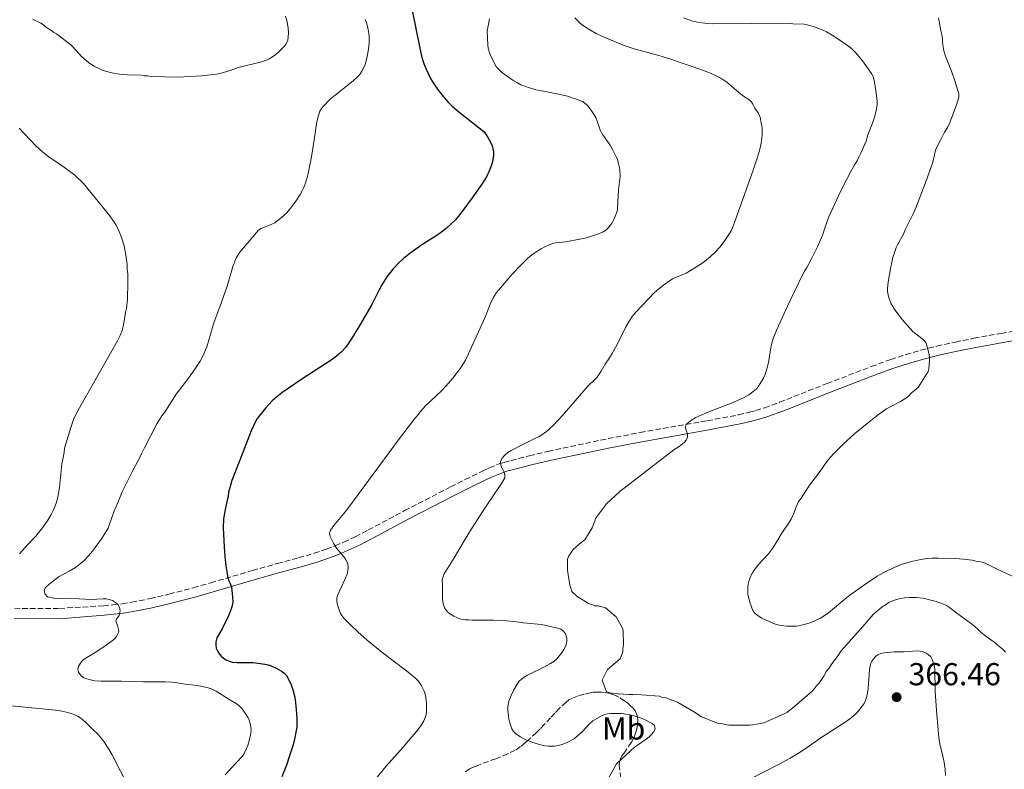
# Model space of a CAD drawing. Units: metres. Extents: x 597702 to 601179, y 4694417 to 4696778.
# Drawn here: x 597959 to 598269, y 4694764 to 4695001 of the extents above; entities that cross this region are included whole.
import ezdxf
from ezdxf.enums import TextEntityAlignment as Align

# ---------------------------------------------------------------- set-up
doc = ezdxf.new("R2010")
doc.units = ezdxf.units.M
doc.header["$MEASUREMENT"] = 0
doc.linetypes.add('DGN Style 3', pattern=[2.435891, 1.739922, -0.695969])
for name, color, linetype, lineweight in [('Camino', 7, 'DGN Style 3', 0), ('Charca', 142, 'Continuous', 0), ('Cota de punto acotado terreno', 7, 'Continuous', 0), ('Curva de nivel directora', 30, 'Continuous', 30), ('Curva de nivel intermedia', 30, 'Continuous', 0), ('Etiqueta de uso rústico', 92, 'Continuous', 0), ('Margen derecho', 7, 'Continuous', 0), ('Punto acotado terreno (símbolo)', 7, 'Continuous', 0), ('Zona arbolada', 92, 'DGN Style 3', 0)]:
    doc.layers.add(name, color=color, linetype=linetype, lineweight=lineweight)
doc.styles.add('Style-Arial', font='arial.ttf')

# ---------------------------------------------------------------- blocks, each defined once
blk = doc.blocks.new('5PATER')
at = {"layer": 'Charca', "linetype": 'Continuous', "lineweight": 0}
h = blk.add_hatch(color=51, dxfattribs=at)
edge = h.paths.add_edge_path()
edge.add_ellipse((0, 0), major_axis=(-0.11, -0.111), ratio=0.999422, start_angle=0, end_angle=360)

msp = doc.modelspace()

# ---------------------------------------------------------------- linework, layer by layer
at = {"layer": 'Camino', "color": 7, "linetype": 'DGN Style 3', "lineweight": 0}
for points in [[(598193.86, 4694877.99, 358.19), (598198.55, 4694879.7, 357.79), (598213.52, 4694885.61, 356.73), (598227.47, 4694890.98, 356.01), (598233.62, 4694893.24, 355.7), (598238.37, 4694894.78, 355.45), (598243.17, 4694896.16, 355.2), (598248.18, 4694897.43, 354.96), (598254.04, 4694898.73, 354.76), (598259.91, 4694899.91, 354.5), (598264.59, 4694900.78, 354.11), (598268.5, 4694901.48, 353.66), (598273.4, 4694902.29, 353.03)], [(597957.05, 4694814.63, 383.78), (597971.24, 4694814.6, 382.06), (597985.11, 4694815.44, 380.48), (597988.08, 4694815.69, 380.16), (597991.04, 4694816.06, 379.85), (597993.99, 4694816.53, 379.55), (597999.85, 4694817.71, 378.94), (598005.9, 4694819.14, 378.17), (598013.55, 4694821.15, 376.97), (598018.96, 4694822.71, 376.03), (598032.17, 4694826.59, 373.5), (598040.03, 4694828.77, 372.19), (598046.73, 4694830.57, 371.26), (598051.67, 4694832.03, 370.74), (598055.43, 4694833.33, 370.37), (598058.23, 4694834.41, 370.09), (598060.99, 4694835.57, 369.83), (598064.62, 4694837.26, 369.48), (598068.75, 4694839.39, 369.09), (598080.17, 4694845.49, 368.01), (598094.7, 4694852.96, 366.81), (598099.31, 4694855.31, 366.35), (598105.15, 4694858.19, 365.67), (598106.95, 4694859.02, 365.44), (598109.73, 4694860.11, 365.08), (598111.62, 4694860.74, 364.85), (598113.78, 4694861.36, 364.61), (598119.58, 4694862.83, 364.06), (598125.39, 4694864.2, 363.53), (598144.44, 4694868.24, 361.89), (598154.54, 4694870.14, 361.07), (598175.73, 4694873.88, 359.51), (598185.54, 4694875.75, 358.88), (598189.08, 4694876.55, 358.61), (598191, 4694877.09, 358.44), (598193.86, 4694877.99, 358.19)]]:
    msp.add_polyline3d(points, dxfattribs=at)
at = {"layer": 'Curva de nivel directora', "color": 30, "linetype": 'Continuous', "lineweight": 30, "elevation": 375, "flags": 128}
for points in [[(598082.68, 4695002.91), (598084.84, 4694992.13), (598085.66, 4694988.64), (598086.25, 4694986.74), (598086.97, 4694984.87), (598087.46, 4694983.74), (598088.37, 4694981.95), (598089.4, 4694980.24), (598090.54, 4694978.59), (598092.46, 4694976.14), (598093.78, 4694974.63), (598095.2, 4694973.24), (598097.81, 4694971.03), (598105.14, 4694965.23), (598105.75, 4694964.52), (598106.38, 4694963.58), (598107.42, 4694961.68), (598107.8, 4694960.72), (598108.07, 4694959.76), (598108.23, 4694958.8), (598108.27, 4694957.84), (598108.17, 4694956.88), (598107.95, 4694955.85), (598107.68, 4694954.9), (598106.98, 4694953.01), (598106.01, 4694950.9)], [(598106.01, 4694950.9), (598105.53, 4694950.03), (598104.79, 4694948.89), (598101.53, 4694944.27), (598098.55, 4694940.26), (598097.51, 4694938.91), (598096.22, 4694937.38), (598094.81, 4694935.95), (598093.32, 4694934.62), (598090.69, 4694932.56), (598085.59, 4694929.39), (598081.41, 4694926.37), (598079.86, 4694925.11), (598078.37, 4694923.77), (598076.44, 4694921.7), (598074.6, 4694919.3), (598072.99, 4694916.77), (598072.03, 4694915.02), (598069.8, 4694910.61), (598066.15, 4694904.24), (598064.09, 4694900.82), (598062.13, 4694897.81), (598061.53, 4694897), (598060.17, 4694895.54), (598058.64, 4694894.23), (598057.01, 4694893.04), (598047.72, 4694887), (598043.07, 4694883.84), (598041.45, 4694882.67), (598039.87, 4694881.44), (598038.36, 4694880.13), (598037.37, 4694878.99), (598036.37, 4694877.97), (598034.03, 4694875.09), (598033.48, 4694874.26), (598032.54, 4694872.49), (598031.75, 4694870.64), (598028.9, 4694863.29), (598025.59, 4694855.03), (598024.94, 4694852.33), (598024.61, 4694851.32), (598024.45, 4694849.98), (598024.12, 4694848.8), (598023.5, 4694845.85), (598023.06, 4694842.89), (598022.92, 4694840.06), (598023.19, 4694834.02), (598023.43, 4694831.04), (598023.76, 4694828.05), (598024.33, 4694824.28), (598024.65, 4694823.34), (598025.11, 4694822.44), (598025.53, 4694821.26), (598025.85, 4694818.28), (598025.94, 4694816.56), (598025.9, 4694816.05), (598025.67, 4694815.08), (598025.37, 4694814.13), (598024.59, 4694812.28), (598022.63, 4694808.12), (598020.93, 4694805.26), (598020.6, 4694804.08), (598020.54, 4694803.09), (598020.72, 4694802.08), (598021.18, 4694800.96), (598021.71, 4694800.13), (598022.38, 4694799.38), (598022.99, 4694798.88), (598023.88, 4694798.31), (598024.8, 4694797.9), (598025.75, 4694797.64), (598027.36, 4694797.5), (598030.36, 4694797.54), (598032.36, 4694797.48), (598036.11, 4694796.95), (598037.09, 4694796.74), (598038.03, 4694796.44), (598039.86, 4694795.62), (598041.34, 4694794.8), (598042.13, 4694794.19), (598042.86, 4694793.38), (598043.54, 4694792.29), (598044.37, 4694790.42), (598045.03, 4694788.52), (598045.51, 4694786.59), (598045.78, 4694784.74), (598045.95, 4694782.74), (598046.11, 4694779.75), (598046.17, 4694777.17), (598045.45, 4694773.22), (598044.92, 4694771.16), (598043.99, 4694768.31), (598042.87, 4694765.12), (598041.39, 4694761.39)]]:
    msp.add_lwpolyline(points, dxfattribs=at)
at = {"layer": 'Curva de nivel intermedia', "color": 30, "linetype": 'Continuous', "lineweight": 0, "flags": 128}
for points, elevation in [([(597962.69, 4695000.71), (597965.34, 4694999.48), (597966.17, 4694998.92), (597967.17, 4694998.1), (597968.5, 4694997.24), (597969.34, 4694996.56), (597970.34, 4694996.04), (597971.11, 4694995.4), (597974.01, 4694993.29), (597974.77, 4694992.65), (597975.48, 4694991.95), (597978.17, 4694988.97), (597980.49, 4694986.97), (597981.29, 4694986.38), (597982.14, 4694985.86), (597983.92, 4694984.98), (597984.85, 4694984.59), (597985.8, 4694984.25), (597987.72, 4694983.71), (597990.2, 4694983.29), (597991.38, 4694983.27), (597992.73, 4694983.09), (597997.11, 4694983.02), (597998.09, 4694982.84), (597999.12, 4694982.83), (598000.11, 4694982.65), (598008.71, 4694982.35), (598016.07, 4694982.85), (598020.84, 4694983.34), (598021.82, 4694983.54), (598023.76, 4694984.04), (598026.1, 4694984.8), (598027.29, 4694985.29), (598028.47, 4694985.61), (598034.73, 4694987.08), (598036.61, 4694987.77), (598037.52, 4694988.21), (598039.23, 4694989.3)], 380), ([(598067.74, 4695000.63), (598068.1, 4694999.7), (598068.72, 4694997.41), (598069, 4694995.43), (598069.03, 4694994.43), (598068.98, 4694993.21), (598068.76, 4694991.22), (598068.28, 4694988.36), (598067.77, 4694986.43), (598067.24, 4694985.19), (598066.72, 4694984.3), (598066.13, 4694983.49), (598065.48, 4694982.73), (598064.04, 4694981.34), (598062.37, 4694979.92), (598060.3, 4694978.25), (598058.21, 4694976.72), (598056.7, 4694975.42), (598054.62, 4694973.25), (598053.97, 4694972.48), (598053.45, 4694971.62), (598052.98, 4694970.27), (598052.52, 4694968.32), (598051.66, 4694962.56), (598050.76, 4694957.2), (598049.88, 4694952.54), (598049.42, 4694950.59), (598048.83, 4694948.68), (598048.4, 4694947.57), (598047.97, 4694946.67), (598047.24, 4694945.38), (598045.82, 4694943.18), (598044.29, 4694941.12), (598043, 4694939.58), (598042.3, 4694938.86), (598041.23, 4694937.94), (598039.22, 4694936.41), (598038.32, 4694935.97), (598034.95, 4694934.62), (598034.11, 4694934.08), (598033.4, 4694933.37), (598028.19, 4694927.09), (598027.6, 4694926.27), (598027.1, 4694925.4), (598026.67, 4694924.5), (598025.95, 4694922.62), (598024.14, 4694916.38), (598021.83, 4694909.9), (598019.93, 4694904.84), (598017.71, 4694897.26), (598017.37, 4694896.31), (598016.57, 4694894.48), (598015.61, 4694892.73), (598013.98, 4694890.18), (598011.96, 4694887.33), (598008.05, 4694882.23), (598004.84, 4694877.15), (598004.39, 4694876.48), (598003.56, 4694875.47), (598003.01, 4694874.63), (598001.98, 4694872.91), (597998.06, 4694865.32), (597997.24, 4694863.66), (597996.75, 4694862.48), (597994.47, 4694858.35), (597991.93, 4694853.36)], 380), ([(598039.23, 4694989.3), (598040.3, 4694990.22), (598042.16, 4694992.11), (598042.81, 4694992.88), (598043.34, 4694994.05), (598043.5, 4694996.29), (598043.44, 4694997.9), (598043.15, 4694999.88), (598042.59, 4695001.71)], 380), ([(598106.94, 4695000.78), (598106.29, 4694996.91), (598106.49, 4694992.54), (598106.58, 4694991.53), (598107.18, 4694989.52), (598108.97, 4694985.83), (598109.74, 4694984.99), (598110.67, 4694984.08), (598111.51, 4694983.41), (598112.69, 4694982.58), (598113.71, 4694981.83), (598114.64, 4694981.24), (598115.82, 4694980.58), (598116.92, 4694980), (598118.18, 4694979.5), (598119.27, 4694979.09), (598120.62, 4694978.68), (598121.63, 4694978.43), (598122.73, 4694978.18), (598123.99, 4694977.94), (598125.08, 4694977.78), (598128.79, 4694977.05), (598131.65, 4694976.39), (598136.46, 4694974.66), (598138.06, 4694973.33), (598139.42, 4694971.48), (598140.53, 4694969.64), (598141.55, 4694966.71), (598141.9, 4694965.7), (598142.75, 4694964.19), (598144.53, 4694961.68), (598145.21, 4694960.68), (598145.8, 4694959.59), (598146.32, 4694958.5), (598146.91, 4694957.49), (598147.34, 4694956.49), (598147.6, 4694955.39), (598148.07, 4694953.34)], 370), ([(598133.96, 4695001.11), (598134.62, 4695000.35), (598135.33, 4694999.65), (598136.92, 4694998.43), (598138.89, 4694997.21), (598140.63, 4694996.23), (598142.42, 4694995.35), (598149.15, 4694992.53), (598151.02, 4694991.82), (598152.92, 4694991.2), (598160.44, 4694989.24), (598164.57, 4694987.94), (598166.52, 4694987.19), (598171.27, 4694985.64), (598173.93, 4694984.7), (598176.72, 4694983.61), (598178.73, 4694982.73), (598179.99, 4694982.07), (598181.93, 4694980.82), (598186.33, 4694976.98), (598187.14, 4694976.4), (598188.86, 4694975.35), (598189.54, 4694974.73), (598190.08, 4694973.89), (598190.73, 4694972.55), (598191.92, 4694970.94), (598192.26, 4694970.29), (598192.5, 4694969.32), (598192.63, 4694968.33), (598192.95, 4694967.1), (598193.08, 4694966.11), (598193.1, 4694965.1), (598193.03, 4694964.1), (598192.69, 4694961.59), (598192.27, 4694959.63), (598191.68, 4694957.46), (598190.19, 4694953.04), (598184.31, 4694936.48), (598183.67, 4694934.76), (598183.26, 4694933.84), (598182.77, 4694932.97), (598181.1, 4694930.46), (598179.7, 4694928.66), (598178.35, 4694927.2), (598176.66, 4694925.64), (598174.28, 4694923.79), (598171.78, 4694922.13), (598169.05, 4694920.53), (598168.14, 4694920.1), (598165.36, 4694918.98), (598164.77, 4694918.65), (598163.09, 4694917.57), (598161.46, 4694916.4), (598159.09, 4694914.42), (598153.32, 4694908.32), (598152.05, 4694906.78)], 365), ([(598168.17, 4695001.09), (598170.72, 4695000.23), (598172.67, 4694999.77), (598173.96, 4694999.55), (598175.95, 4694999.3), (598177.51, 4694999.24), (598201.72, 4694999.4), (598202.73, 4694999.23), (598206.27, 4694999.09), (598207.25, 4694998.92), (598209.18, 4694998.42), (598210.13, 4694998.1), (598212, 4694997.34), (598213.41, 4694996.67), (598215.16, 4694995.71), (598218.87, 4694993.27), (598221.24, 4694991.43), (598222.66, 4694990.07), (598224.73, 4694987.55), (598227.08, 4694984.32), (598227.56, 4694983.59), (598228.07, 4694982.59), (598228.41, 4694981.41), (598229.06, 4694977.44), (598229.29, 4694975.7), (598229.35, 4694974.71), (598229.32, 4694973.72), (598229, 4694971.73), (598228.49, 4694969.81), (598227.83, 4694967.89), (598226.43, 4694964.17), (598225.85, 4694962.22), (598224.19, 4694958.35), (598223.53, 4694957.16), (598223.03, 4694955.98), (598222.36, 4694954.97), (598221.03, 4694952.61), (598218.7, 4694948.18), (598217.12, 4694944.95), (598214.07, 4694938.27), (598213.41, 4694936.25), (598212.05, 4694932.48), (598210.52, 4694928.76), (598208.74, 4694925.18), (598207.11, 4694922.25), (598206.28, 4694920.9), (598205.83, 4694920), (598200.97, 4694909.85), (598197.65, 4694902.68), (598196.56, 4694899.87), (598196.01, 4694897.94), (598195.68, 4694896.27), (598195.02, 4694892.26), (598194.55, 4694890.32), (598194.21, 4694889.2), (598193.85, 4694888.27), (598193.42, 4694887.37), (598191.89, 4694884.81), (598191.22, 4694883.97), (598189.67, 4694882.67)], 360), ([(598248.7, 4695001.12), (598249.41, 4694996.99), (598249.75, 4694995.81), (598249.93, 4694994.64), (598249.93, 4694993.63), (598250.04, 4694992.63), (598250.41, 4694990.67), (598250.96, 4694988.98), (598252.8, 4694984.34), (598254, 4694980.89), (598255.09, 4694977.18), (598255.09, 4694976.17), (598254.89, 4694975.19), (598254.44, 4694973.65), (598253.38, 4694970.83), (598252.25, 4694968.06), (598251.52, 4694966.51), (598250.63, 4694965.04), (598249.47, 4694962.68), (598248.8, 4694961.5), (598247.81, 4694959.31), (598247.51, 4694958.36), (598247.12, 4694956.39), (598246.82, 4694955.27), (598244.84, 4694949.7), (598241.82, 4694941.7), (598240.57, 4694938.97), (598238.22, 4694934.19), (598237.72, 4694933.01), (598235.73, 4694929.47), (598235.32, 4694928.55), (598234.34, 4694925.4), (598233.64, 4694922.48), (598232.78, 4694917.67), (598232.6, 4694915.67), (598232.65, 4694914.67), (598232.8, 4694913.67), (598233.06, 4694912.67), (598233.78, 4694910.8), (598234.25, 4694909.91), (598234.89, 4694908.91), (598237.34, 4694905.74), (598239.76, 4694902.97), (598240.66, 4694902.05), (598243.47, 4694899.9), (598244.21, 4694899.22), (598244.79, 4694898.4), (598245.18, 4694897.25), (598245.75, 4694894.85), (598245.86, 4694893.86), (598245.86, 4694892.86), (598245.71, 4694890.31), (598245.45, 4694889.47), (598242.29, 4694884.4), (598240.11, 4694882.54), (598239.28, 4694881.69), (598238.44, 4694881.02), (598236.73, 4694879.98), (598234.05, 4694878.63), (598232.3, 4694877.65), (598229.32, 4694875.5), (598226.17, 4694873.04), (598222.34, 4694869.82), (598218.63, 4694866.46)], 355), ([(597958.51, 4694966.28), (597963.79, 4694960.72), (597965.97, 4694958.66), (597967.84, 4694957.18), (597972.81, 4694953.81), (597976.04, 4694951.49), (597978.84, 4694948.79), (597987.15, 4694938.59), (597988.29, 4694936.95), (597989.19, 4694935.41), (597990.09, 4694933.62), (597990.83, 4694931.76), (597991.62, 4694929.1), (597992.23, 4694926.16), (597992.61, 4694923.19), (597992.64, 4694921.64), (597992.82, 4694920.3), (597992.85, 4694915.59), (597992.69, 4694914.24), (597992.71, 4694912.23), (597992.39, 4694909.36), (597992.06, 4694908.02), (597991.58, 4694904.65), (597991.11, 4694902.7), (597990.44, 4694900.8), (597989.6, 4694899.09), (597977.51, 4694877.96), (597976.5, 4694876.09), (597975.7, 4694874.26), (597974.72, 4694871.42), (597972.84, 4694865.18), (597972.68, 4694863.83), (597972.03, 4694860.13), (597971.29, 4694852.74), (597970.76, 4694849.79), (597970.22, 4694847.86), (597969.49, 4694845.97), (597968.62, 4694844.24), (597967.59, 4694842.52), (597965.87, 4694840.07), (597963.82, 4694837.43), (597961.24, 4694834.79), (597958.59, 4694831.79)], 385), ([(598148.07, 4694953.34), (598148.19, 4694951.04), (598147.7, 4694946.84), (598147.41, 4694941.02), (598147.24, 4694940.04), (598146.59, 4694938.16), (598146.16, 4694937.24), (598145.67, 4694936.38), (598145.09, 4694935.57), (598144.42, 4694934.78), (598143.68, 4694934.08), (598142.86, 4694933.51), (598141.39, 4694932.89), (598139.5, 4694932.23), (598137.59, 4694931.68), (598135.53, 4694931.19), (598130.92, 4694930.41), (598127.97, 4694930.05), (598127, 4694929.83), (598126.05, 4694929.53), (598124.21, 4694928.72), (598123.33, 4694928.22), (598121.43, 4694927.01), (598119.82, 4694925.82), (598119.06, 4694925.18), (598116.93, 4694923.11), (598114.11, 4694920.14), (598109.83, 4694915.13), (598109.21, 4694914.35), (598108.12, 4694912.66), (598107.17, 4694910.74), (598105.6, 4694906.61), (598100.29, 4694894.81), (598099.39, 4694893.03), (598097.78, 4694890.49), (598095.36, 4694887.28), (598093.32, 4694884.85), (598091.91, 4694883.42), (598086.81, 4694878.6), (598084.94, 4694876.54), (598084.28, 4694875.53), (598083.27, 4694874.51), (598078.55, 4694868.26), (598062.27, 4694846.12), (598061.04, 4694844.56), (598057.8, 4694840.74), (598056.77, 4694839.36), (598056.51, 4694838.4), (598056.71, 4694837.35), (598057.27, 4694836.09), (598057.87, 4694834.99), (598058.72, 4694833.65), (598061.1, 4694830.8), (598061.67, 4694829.95), (598062.11, 4694829.05), (598062.29, 4694828.46), (598062.38, 4694827.47), (598062.27, 4694826.46), (598062, 4694825.46), (598061.31, 4694823.74), (598058.99, 4694818.68), (598058.77, 4694817.72), (598058.81, 4694816.7), (598059.18, 4694815.15), (598059.87, 4694813.25), (598060.35, 4694812.37), (598060.96, 4694811.57), (598063.21, 4694809.27), (598065.39, 4694807.19), (598068.36, 4694804.53), (598072.96, 4694800.77), (598080.73, 4694794.89), (598083.71, 4694792.44), (598084.42, 4694791.75), (598085.03, 4694790.98), (598085.56, 4694790.12), (598086.34, 4694788.46), (598086.66, 4694787.49), (598086.88, 4694786.51), (598087.11, 4694784.56), (598087.14, 4694783.07), (598087.09, 4694782.08), (598086.95, 4694781.09), (598086.67, 4694780.11), (598086.24, 4694779.14), (598085.59, 4694778.08), (598084.42, 4694776.4), (598082.59, 4694774.12), (598079.68, 4694770.73), (598074.37, 4694764.75), (598071.52, 4694761.31)], 370), ([(598152.05, 4694906.78), (598150.94, 4694905.11), (598149.93, 4694903.3), (598147.25, 4694897.93), (598145.71, 4694895.15), (598144.67, 4694893.47), (598143.45, 4694891.71), (598142.18, 4694889.5), (598140.93, 4694887.67), (598140.17, 4694886.81), (598138.17, 4694884.85), (598129.93, 4694875.42), (598127.17, 4694872.52), (598124.93, 4694870.52), (598123.49, 4694869.46), (598122.64, 4694868.94), (598120.87, 4694868.01), (598117.26, 4694866.28), (598113.78, 4694864.46), (598112.94, 4694863.95), (598112.1, 4694863.3), (598111.58, 4694862.81), (598110.88, 4694861.93), (598110.48, 4694861.01), (598110.41, 4694860.33), (598110.7, 4694859.42), (598111.23, 4694858.51), (598111.61, 4694857.65), (598111.87, 4694856.64), (598111.79, 4694855.8), (598110.75, 4694854.09), (598105.75, 4694846.62), (598101.27, 4694839.72), (598098.95, 4694835.94), (598095.81, 4694830.56), (598093.69, 4694827.23), (598092.68, 4694825.48), (598092.32, 4694824.73), (598092.08, 4694823.74), (598092.17, 4694821.73), (598092.19, 4694817.7), (598092.27, 4694816.68), (598092.46, 4694815.7), (598092.82, 4694814.75), (598093.69, 4694813.49), (598094.46, 4694812.87), (598095.76, 4694812.14), (598097.63, 4694811.35), (598098.59, 4694811.1), (598099.3, 4694810.99), (598100.48, 4694811), (598101.47, 4694810.84), (598108.21, 4694810.88), (598111.21, 4694810.8), (598114.69, 4694810.5), (598117.66, 4694810.05), (598123.41, 4694809.49), (598128.58, 4694808.41), (598129.51, 4694808.04), (598130.33, 4694807.43), (598130.99, 4694806.62), (598131.44, 4694805.24), (598131.37, 4694804.23), (598131.09, 4694802.83), (598130.47, 4694801.64), (598129.93, 4694800.81), (598128.81, 4694799.33), (598128.15, 4694798.58), (598127.3, 4694797.83), (598126.28, 4694797.21), (598124.37, 4694796.18), (598119.01, 4694793.48), (598117.92, 4694792.87), (598117.1, 4694792.29), (598116.37, 4694791.59), (598115.66, 4694790.67), (598114.67, 4694788.92), (598113.84, 4694787.12), (598113.1, 4694785.26), (598112.93, 4694784.59), (598112.79, 4694783.6), (598112.77, 4694782.59), (598112.82, 4694781.59), (598113.13, 4694779.49), (598113.69, 4694777.51), (598114.08, 4694776.59), (598114.58, 4694775.7), (598115.26, 4694774.95), (598116.72, 4694774), (598118.48, 4694773.07), (598120.08, 4694772.43), (598122.66, 4694771.62), (598124.45, 4694771.22), (598125.45, 4694771.1), (598127.45, 4694771.14), (598128.64, 4694771.28), (598129.88, 4694771.57), (598131.93, 4694772.44), (598133.85, 4694773.55), (598136.35, 4694775.74), (598138.48, 4694778.08)], 365), ([(598189.67, 4694882.67), (598188.85, 4694882.11), (598187.11, 4694881.12), (598185.22, 4694880.24), (598183.37, 4694879.47), (598177.77, 4694877.36), (598174.98, 4694876.21), (598172.09, 4694874.85), (598170.39, 4694873.81), (598169.11, 4694872.71), (598168.8, 4694871.84), (598169.07, 4694870.8), (598169.46, 4694869.72), (598169.49, 4694868.72), (598169.08, 4694867.76), (598168.47, 4694866.99), (598166.83, 4694865.76), (598165.14, 4694864.72), (598148.07, 4694851.49), (598143.9, 4694847.6), (598140.39, 4694843.04), (598140.23, 4694842.2), (598139.41, 4694840), (598137.08, 4694836.29), (598135.9, 4694835.44), (598133.4, 4694833.24), (598132.73, 4694832.22), (598132.06, 4694831.21), (598131.57, 4694830.2), (598131.57, 4694829.36), (598131.58, 4694828.18), (598131.59, 4694826.67), (598132.29, 4694821.96), (598132.64, 4694820.96), (598132.98, 4694819.95), (598134.5, 4694818.45), (598138.22, 4694816.12), (598139.23, 4694815.79), (598140.24, 4694815.46), (598141.25, 4694815.46), (598143.61, 4694814.81), (598146.99, 4694811.97), (598149.03, 4694808.12), (598149.21, 4694807.28), (598149.23, 4694803.07), (598149.07, 4694801.9), (598149.08, 4694800.89), (598148.25, 4694798.69), (598144.24, 4694795.3), (598142.58, 4694791.93), (598143.95, 4694788.24), (598144.62, 4694788.08), (598145.8, 4694787.75), (598151.02, 4694787.45), (598152.2, 4694787.45), (598154.89, 4694787.3), (598160.61, 4694786.84), (598161.62, 4694786.51), (598162.63, 4694786.34), (598166.34, 4694785.03), (598172.25, 4694781.53), (598173.93, 4694780.37), (598178.99, 4694778.38), (598180, 4694778.22), (598182.53, 4694777.73), (598189.09, 4694777.77), (598190.09, 4694777.78), (598193.62, 4694778.48), (598199.83, 4694781.21), (598200.83, 4694781.72), (598202.67, 4694783.08), (598208.69, 4694788.33), (598209.52, 4694789.34), (598210.19, 4694790.19), (598211.03, 4694791.04), (598211.86, 4694792.22), (598212.53, 4694793.23), (598213.36, 4694794.75), (598214.19, 4694795.77), (598214.86, 4694796.78), (598215.69, 4694797.96), (598216.52, 4694798.98), (598217.19, 4694799.99), (598218.02, 4694801.17), (598224.79, 4694808.91), (598228.12, 4694812.72), (598229.04, 4694813.48), (598230.05, 4694814.33), (598230.97, 4694815.09), (598231.97, 4694815.77), (598233.06, 4694816.45), (598234.15, 4694816.96), (598235.41, 4694817.39), (598236.75, 4694817.73), (598238.09, 4694817.99), (598239.44, 4694818.09), (598240.62, 4694818.01), (598241.63, 4694818.02), (598243.9, 4694817.86), (598247.94, 4694816.8), (598249.12, 4694816.39)], 360), ([(598218.63, 4694866.46), (598215.55, 4694863.47), (598213.85, 4694861.52), (598210.52, 4694856.78), (598208.02, 4694853.57), (598205.31, 4694849.37), (598204.56, 4694848.4), (598203.63, 4694846.41), (598203.03, 4694844.63), (598202.19, 4694842.81), (598201.33, 4694841.43), (598199.37, 4694838.55), (598197.38, 4694835.17), (598196.3, 4694833.49), (598195.05, 4694831.8), (598193.21, 4694829.93), (598191.9, 4694828.43), (598190.54, 4694826.72), (598189.98, 4694825.89), (598189.38, 4694824.69), (598189, 4694823.74), (598188.71, 4694822.78), (598188.56, 4694821.5), (598188.57, 4694819.14), (598188.69, 4694818.15), (598189.26, 4694816.29), (598190.12, 4694813.94), (598190.72, 4694813.14), (598191.52, 4694812.52), (598192.99, 4694811.55), (598195.31, 4694810.42), (598196.96, 4694809.74), (598197.88, 4694809.45), (598199.86, 4694809.07), (598200.85, 4694808.98), (598203.77, 4694808.98), (598204.76, 4694809.12), (598206.12, 4694809.5), (598207.13, 4694809.68), (598208.47, 4694810.19), (598211.46, 4694811.54), (598212.35, 4694812.07), (598213.98, 4694813.22), (598219.8, 4694818.08), (598221.16, 4694819.11), (598226.05, 4694822.58), (598229.4, 4694824.79), (598231.46, 4694825.93), (598234.76, 4694827.52), (598237.27, 4694828.54), (598240.63, 4694829.57), (598241.81, 4694829.75), (598242.98, 4694830.09), (598245.15, 4694830.4), (598246.67, 4694830.5), (598248.67, 4694830.51), (598254.04, 4694830.36), (598256.6, 4694830.18), (598259.29, 4694829.86), (598260.47, 4694829.54), (598262.49, 4694829.21), (598263.42, 4694828.85), (598267.28, 4694826.96), (598272.73, 4694824.46)], 355), ([(597991.93, 4694853.36), (597990.94, 4694851.17), (597990.44, 4694849.82), (597989.94, 4694848.81), (597989.06, 4694846.54), (597988.5, 4694845.39), (597986.97, 4694840.89), (597986.57, 4694839.97), (597985.6, 4694838.23), (597984.48, 4694836.56), (597981.69, 4694832.72), (597980.42, 4694831.19), (597979.02, 4694829.75), (597977.86, 4694828.74), (597976.25, 4694827.57), (597974.28, 4694826.34), (597971.1, 4694824.64), (597969.43, 4694823.45), (597967.87, 4694822.19), (597966.75, 4694821.08), (597966.43, 4694820.13), (597966.67, 4694819.07), (597967.44, 4694818.23), (597969.43, 4694817.88), (597971.43, 4694817.71), (597977.43, 4694817.65), (597981.02, 4694817.45), (597984.98, 4694817.67), (597985.97, 4694817.62), (597986.95, 4694817.43), (597987.93, 4694817.06), (597988.91, 4694816.47), (597989.62, 4694815.88), (597990.23, 4694814.94), (597990.34, 4694813.96), (597990.31, 4694813.36), (597990.11, 4694812.39), (597989.25, 4694811.21), (597988.98, 4694810.66), (597989.58, 4694809.24), (597989.9, 4694807.91), (597989.93, 4694807.22), (597989.24, 4694805.73), (597988.39, 4694804.82), (597986.01, 4694802.96), (597983.07, 4694800.95), (597979.3, 4694798.74), (597978.55, 4694798.12), (597977.89, 4694797.34), (597977.28, 4694796.31), (597977.06, 4694795.45), (597977.29, 4694794.5), (597978.13, 4694793.33), (597978.87, 4694792.69), (597979.43, 4694792.44), (597981.4, 4694791.94), (597982.39, 4694791.78), (597984.38, 4694791.6), (597990.79, 4694791.59), (597997.77, 4694791.38), (598004.74, 4694791.42), (598006.74, 4694791.33), (598008.36, 4694791.12), (598010.89, 4694790.63), (598014.76, 4694790.23), (598016.72, 4694789.87), (598018.13, 4694789.5), (598019.08, 4694789.2), (598020.65, 4694788.51), (598024.96, 4694785.76), (598027.32, 4694784.35), (598028.09, 4694783.7), (598028.77, 4694782.96), (598029.38, 4694782.16), (598030.71, 4694780.25), (598031.16, 4694779.35), (598031.48, 4694778.24), (598031.68, 4694777.24), (598031.76, 4694776.23), (598031.67, 4694775.21), (598031.27, 4694773.19), (598030.7, 4694771.28), (598030.31, 4694770.35), (598029.53, 4694768.81), (598028.96, 4694767.98), (598026.95, 4694765.7), (598023.53, 4694762.06)], 380), ([(598249.12, 4694816.39), (598250.3, 4694815.97), (598251.23, 4694815.47), (598252.16, 4694814.89), (598254.52, 4694813.14), (598259.17, 4694809.73), (598260.18, 4694808.89), (598261.11, 4694808.06), (598262.05, 4694807.14), (598263.14, 4694806.3), (598264.07, 4694805.55), (598265.26, 4694804.64), (598266.35, 4694803.89), (598267.28, 4694803.14), (598268.3, 4694802.3), (598269.23, 4694801.55), (598269.91, 4694800.8)], 360), ([(598189.13, 4694760.65), (598198.39, 4694765.4), (598201.9, 4694767.33), (598204.48, 4694768.86), (598206.93, 4694770.47), (598211.62, 4694773.77), (598219.57, 4694778.87), (598221.15, 4694780.09), (598222.83, 4694781.53), (598223.51, 4694782.25), (598224.67, 4694783.73), (598225.21, 4694784.59), (598225.64, 4694785.5), (598226.16, 4694787.33), (598226.51, 4694789.29), (598226.95, 4694795.27), (598227.1, 4694796.25), (598227.36, 4694797.29), (598227.69, 4694797.96), (598228.27, 4694798.8), (598228.94, 4694799.54), (598229.61, 4694799.99), (598230.56, 4694800.37), (598231.54, 4694800.59), (598234.64, 4694800.87), (598237.84, 4694800.89), (598241.96, 4694801.17)], 365), ([(598241.96, 4694801.17), (598242.95, 4694801.11), (598243.9, 4694800.85), (598244.84, 4694800.42), (598245.5, 4694800.01), (598246.27, 4694799.32), (598246.76, 4694798.46), (598247.35, 4694796.48), (598247.51, 4694795.5), (598247.68, 4694788.26), (598248.24, 4694781.03), (598248.87, 4694773.8), (598249.17, 4694771.83), (598250.1, 4694767.94), (598250.5, 4694765.97), (598250.81, 4694763.83), (598250.96, 4694761.83)], 365), ([(597956.19, 4694783.84), (597969.99, 4694782.42), (597971.96, 4694782.14), (597973.91, 4694781.72), (597975.84, 4694781.1), (597977.13, 4694780.49), (597977.97, 4694779.94), (597979.43, 4694778.69), (597981.52, 4694776.54), (597983.54, 4694774.67), (597984.64, 4694773.41), (597985.23, 4694772.6), (597986.82, 4694770.16), (597987.91, 4694768.32), (597992.88, 4694758.48)], 385), ([(598138.48, 4694778.08), (598139.62, 4694779.05), (598142.3, 4694780.67), (598143.24, 4694781.07), (598144.22, 4694781.31), (598145.22, 4694781.43), (598148.43, 4694781.38), (598149.42, 4694781.29), (598151.4, 4694780.95), (598152.6, 4694780.66), (598154.51, 4694780.07), (598156.09, 4694779.44), (598158.29, 4694778.25), (598159.09, 4694777.61), (598159.25, 4694776.51), (598158.73, 4694775.52), (598158.14, 4694774.8), (598157.43, 4694774.09), (598156.47, 4694773.28), (598153.97, 4694771.62), (598152.79, 4694770.73), (598148.72, 4694767.11), (598147.08, 4694765.51), (598143.86, 4694759.83)], 365)]:
    msp.add_lwpolyline(points, dxfattribs=dict(at, elevation=elevation))
at = {"layer": 'Margen derecho', "color": 7, "linetype": 'Continuous', "lineweight": 0}
for points in [[(598194.81, 4694875.19, 358.19), (598199.59, 4694876.93, 357.79), (598214.59, 4694882.86, 356.73), (598228.51, 4694888.22, 356.01), (598234.59, 4694890.45, 355.7), (598239.23, 4694891.96, 355.45), (598243.94, 4694893.31, 355.2), (598248.86, 4694894.56, 354.96), (598254.65, 4694895.85, 354.76), (598260.47, 4694897.01, 354.5), (598265.12, 4694897.88, 354.11), (598269, 4694898.57, 353.66), (598273.85, 4694899.38, 353.03)], [(597957, 4694811.37, 383.78), (597971.24, 4694811.34, 382.06), (597985.32, 4694812.5, 380.48), (597988.38, 4694812.75, 380.16), (597991.45, 4694813.13, 379.85), (597994.51, 4694813.62, 379.55), (598000.49, 4694814.83, 378.94), (598006.62, 4694816.28, 378.17), (598014.33, 4694818.3, 376.97), (598019.78, 4694819.87, 376.03), (598032.98, 4694823.75, 373.5), (598040.81, 4694825.92, 372.19), (598047.53, 4694827.73, 371.26), (598052.57, 4694829.22, 370.74), (598056.44, 4694830.56, 370.37), (598059.33, 4694831.67, 370.09), (598062.19, 4694832.87, 369.83), (598065.92, 4694834.61, 369.48), (598070.12, 4694836.78, 369.09), (598081.54, 4694842.88, 368.01), (598096.04, 4694850.33, 366.81), (598100.64, 4694852.67, 366.35), (598106.41, 4694855.52, 365.67), (598108.11, 4694856.3, 365.44), (598110.73, 4694857.33, 365.08), (598112.49, 4694857.92, 364.85), (598114.55, 4694858.51, 364.61), (598120.28, 4694859.96, 364.06), (598126.04, 4694861.31, 363.53), (598145.02, 4694865.35, 361.89), (598155.07, 4694867.23, 361.07), (598176.26, 4694870.98, 359.51), (598186.14, 4694872.86, 358.88), (598189.8, 4694873.69, 358.61), (598191.84, 4694874.26, 358.44), (598194.81, 4694875.19, 358.19)]]:
    msp.add_polyline3d(points, dxfattribs=at)
at = {"layer": 'Zona arbolada', "color": 92, "linetype": 'DGN Style 3', "lineweight": 0}
for points in [[(598148.46, 4694761.09, 375.53), (598147.99, 4694764.1, 375.62), (598147.92, 4694765.11, 375.66), (598148, 4694766.1, 375.7), (598148.28, 4694767.09, 375.74), (598148.8, 4694768, 375.75), (598149.35, 4694768.81, 375.84), (598151.01, 4694771.22, 376.53), (598151.79, 4694772.39, 376.8), (598152.31, 4694773.27, 376.92), (598152.74, 4694774.2, 377.03), (598153.1, 4694775.17, 377.12), (598153.38, 4694776.16, 377.19), (598153.59, 4694777.16, 377.24), (598153.71, 4694778.16, 377.25), (598153.76, 4694779.13, 377.23), (598153.66, 4694780.4, 377.13), (598153.37, 4694781.31, 376.99), (598152.91, 4694782.2, 376.84), (598152.29, 4694783.05, 376.69), (598151.51, 4694783.87, 376.6), (598150.51, 4694784.75, 376.53), (598149.63, 4694785.43, 376.48), (598147.85, 4694786.56, 376.39), (598146.95, 4694787.01, 376.35), (598145.11, 4694787.69, 376.28), (598143.22, 4694788.06, 376.21), (598142.24, 4694788.13, 376.18), (598140.76, 4694788.13, 376.17), (598139.75, 4694788.12, 375.96), (598138.77, 4694787.95, 375.96), (598136.76, 4694787.48, 375.99), (598134.79, 4694786.93, 376.04), (598132.93, 4694786.18, 376.09), (598132.07, 4694785.69, 376.13), (598131.2, 4694785.04, 376.17), (598128.99, 4694782.98, 376.32), (598127.59, 4694781.54, 376.48), (598126.23, 4694780.08, 376.7), (598124.24, 4694777.89, 377.21), (598122.91, 4694776.48, 377.68), (598121.84, 4694775.38, 378.15), (598119.84, 4694773.53, 379.11), (598119.1, 4694772.89, 379.31), (598118.35, 4694772.23, 379.41), (598116.78, 4694770.94, 379.46), (598115.12, 4694769.8, 379.48), (598112.69, 4694768.62, 379.7), (598108.95, 4694767.14, 380.05), (598104.28, 4694765.42, 380.62), (598103.25, 4694765.01, 380.79), (598101.57, 4694764.33, 381.42), (598100.73, 4694763.9, 381.63), (598099.07, 4694762.85, 382.03)], [(598148.46, 4694761.09, 375.53), (598147.99, 4694764.1, 375.62), (598147.92, 4694765.11, 375.66), (598148, 4694766.1, 375.7), (598148.28, 4694767.09, 375.74), (598148.8, 4694768, 375.75), (598149.35, 4694768.81, 375.84), (598151.01, 4694771.22, 376.53), (598151.79, 4694772.39, 376.8), (598152.31, 4694773.27, 376.92), (598152.74, 4694774.2, 377.03), (598153.1, 4694775.17, 377.12), (598153.38, 4694776.16, 377.19), (598153.59, 4694777.16, 377.24), (598153.71, 4694778.16, 377.25), (598153.76, 4694779.13, 377.23), (598153.66, 4694780.4, 377.13), (598153.37, 4694781.31, 376.99), (598152.91, 4694782.2, 376.84), (598152.29, 4694783.05, 376.69), (598151.51, 4694783.87, 376.6), (598150.51, 4694784.75, 376.53), (598149.63, 4694785.43, 376.48), (598147.85, 4694786.56, 376.39), (598146.95, 4694787.01, 376.35), (598145.11, 4694787.69, 376.28), (598143.22, 4694788.06, 376.21), (598142.24, 4694788.13, 376.18), (598140.76, 4694788.13, 376.17), (598139.75, 4694788.12, 375.96), (598138.77, 4694787.95, 375.96), (598136.76, 4694787.48, 375.99), (598134.79, 4694786.93, 376.04), (598132.93, 4694786.18, 376.09), (598132.07, 4694785.69, 376.13), (598131.2, 4694785.04, 376.17), (598128.99, 4694782.98, 376.32), (598127.59, 4694781.54, 376.48), (598126.23, 4694780.08, 376.7)], [(598126.23, 4694780.08, 376.7), (598124.24, 4694777.89, 377.21), (598122.91, 4694776.48, 377.68), (598121.84, 4694775.38, 378.15), (598119.84, 4694773.53, 379.11), (598119.1, 4694772.89, 379.31), (598118.35, 4694772.23, 379.41), (598116.78, 4694770.94, 379.46), (598115.12, 4694769.8, 379.48), (598112.69, 4694768.62, 379.7), (598108.95, 4694767.14, 380.05), (598104.28, 4694765.42, 380.62), (598103.25, 4694765.01, 380.79), (598101.57, 4694764.33, 381.42), (598100.73, 4694763.9, 381.63), (598099.07, 4694762.85, 382.03)]]:
    msp.add_polyline3d(points, dxfattribs=at)

# ---------------------------------------------------------------- block references
at = {"layer": 'Punto acotado terreno (símbolo)', "color": 7, "linetype": 'Continuous', "lineweight": 0, "xscale": 10, "yscale": 10, "zscale": 10}
msp.add_blockref('5PATER', (598235.5, 4694786.57, 366.46), dxfattribs=at)

# ---------------------------------------------------------------- texts
at = {"layer": 'Cota de punto acotado terreno', "color": 7, "linetype": 'Continuous', "lineweight": 0, "style": 'Style-Arial'}
msp.add_text('366.46', height=7, dxfattribs=at).set_placement((598239.25, 4694790.32, 366.46))
at = {"layer": 'Etiqueta de uso rústico', "color": 92, "linetype": 'Continuous', "lineweight": 0, "style": 'Style-Arial'}
msp.add_text('Mb', height=7, dxfattribs=at).set_placement((598149.33, 4694776.68, 365.93), align=Align.MIDDLE_CENTER)

doc.saveas('drawing.dxf')
